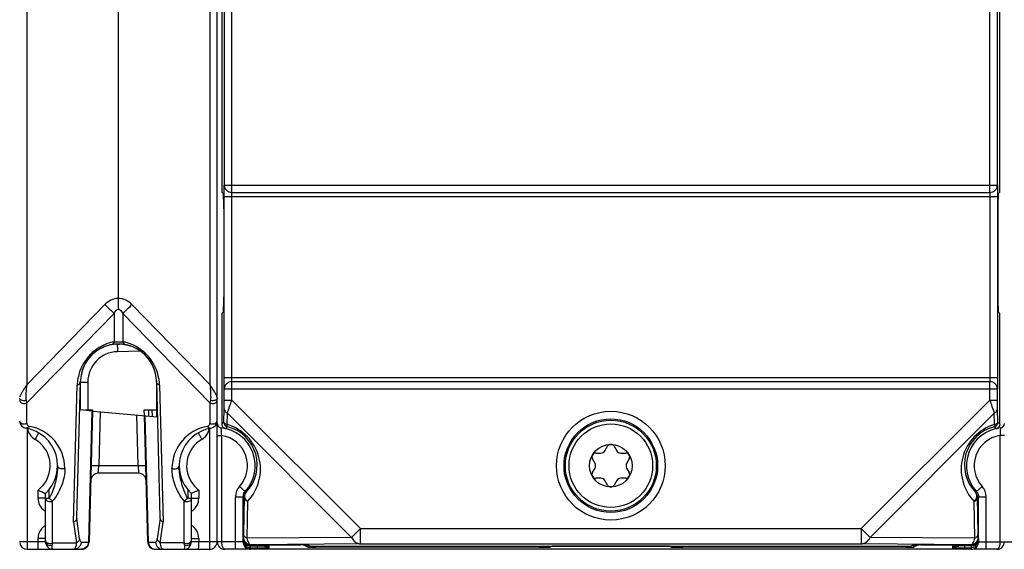
# Model space of a CAD drawing. Units: millimetres. Extents: x 4 to 746, y 4 to 596.
# Drawn here: x 285 to 350, y 240 to 275 of the extents above; entities that cross this region are included whole.
import ezdxf

# ---------------------------------------------------------------- set-up
doc = ezdxf.new("R2010")
doc.units = ezdxf.units.MM
doc.header["$LTSCALE"] = 41.25
doc.layers.get('0').update_dxf_attribs({"linetype": 'CONTINUOUS'})
doc.layers.add('AXIS', color=7, linetype='CONTINUOUS')
doc.layers.add('EDGE_FEAT', color=7, linetype='CONTINUOUS')

msp = doc.modelspace()

# ---------------------------------------------------------------- linework, layer by layer
at = {"color": 7, "linetype": 'Continuous'}
for p, q in [((291.15, 253.947), (291.216, 253.949)), ((291.216, 253.949), (291.281, 253.947)), ((288.716, 249.616), (288.716, 251.448)), ((289.203, 251.448), (289.203, 249.616)), ((293.716, 251.448), (293.716, 249.616)), ((289.514, 249.546), (288.716, 249.616)), ((289.468, 249.55), (289.242, 240.921)), ((289.514, 249.546), (289.288, 240.936)), ((289.552, 249.543), (293.776, 249.173)), ((290.013, 249.503), (289.919, 245.936)), ((293.716, 249.616), (293.727, 249.178)), ((292.512, 245.936), (292.424, 249.292)), ((293.143, 240.936), (292.925, 249.248)), ((293.189, 240.921), (292.971, 249.244)), ((323.228, 246.927), (323.399, 247.224)), ((323.832, 247.224), (324.004, 246.927)), ((322.575, 246.102), (322.403, 246.399)), ((322.62, 246.774), (322.963, 246.774)), ((324.269, 246.774), (324.612, 246.774)), ((324.828, 246.399), (324.657, 246.102)), ((322.403, 245.499), (322.575, 245.796)), ((324.657, 245.796), (324.828, 245.499)), ((322.963, 245.124), (322.62, 245.124)), ((323.399, 244.674), (323.228, 244.971)), ((324.004, 244.971), (323.832, 244.674)), ((324.612, 245.124), (324.269, 245.124))]:
    msp.add_line(p, q, dxfattribs=at)
msp.add_circle((323.616, 245.949), 1.4, dxfattribs=at)
for centre, radius, start, end in [((291.216, 251.448), 2.5, 91.15719, 178.46773), ((291.216, 251.448), 2.5, 1.53415, 88.84281), ((322.963, 247.08), 0.306, 270, 330), ((323.616, 247.099), 0.25, 30, 150), ((324.269, 247.08), 0.306, 210, 270), ((322.62, 246.524), 0.25, 90, 210), ((324.612, 246.524), 0.25, 330, 90), ((322.309, 245.949), 0.306, 330, 30), ((324.922, 245.949), 0.306, 150, 210), ((322.62, 245.374), 0.25, 150, 270), ((322.963, 244.818), 0.306, 30, 90), ((324.269, 244.818), 0.306, 90, 150), ((324.612, 245.374), 0.25, 270, 30), ((323.616, 244.799), 0.25, 210, 330)]:
    msp.add_arc(centre, radius, start, end, dxfattribs=at)
at = {"layer": 'AXIS', "color": 7, "linetype": 'Continuous'}
for p, q in [((298.147, 262.835), (298.147, 257.063)), ((349.085, 262.835), (349.085, 257.063))]:
    msp.add_line(p, q, dxfattribs=at)
msp.add_circle((323.616, 245.949), 2.75, dxfattribs=at)
for centre, start_param, end_param in [((298.129, 262.835), -1.570796, -0.017453), ((349.102, 262.835), 0.017453, 1.570796), ((298.129, 257.063), -3.124139, -1.570796), ((349.102, 257.063), -4.712389, -3.159046)]:
    msp.add_ellipse(centre, major_axis=(0, 1), ratio=0.017455, start_param=start_param, end_param=end_param, dxfattribs=at)
at = {"layer": 'EDGE_FEAT', "color": 7, "linetype": 'Continuous'}
for p, q in [((297.716, 240.949), (297.716, 359.949)), ((285.203, 251.287), (285.203, 349.611)), ((297.229, 349.611), (297.229, 251.287)), ((291.215, 256.954), (291.216, 343.944)), ((298.682, 263.927), (298.682, 336.971)), ((348.55, 263.927), (348.55, 336.971)), ((298.182, 336.507), (298.182, 264.391)), ((349.05, 264.391), (349.05, 336.507)), ((349.216, 264.44), (349.216, 336.458)), ((298.016, 294.718), (298.016, 264.44)), ((298.182, 264.391), (349.05, 264.391)), ((298.129, 263.835), (298.024, 263.941)), ((298.682, 263.927), (348.55, 263.927)), ((349.207, 263.941), (349.102, 263.835)), ((298.173, 251.749), (298.173, 263.649)), ((298.173, 263.649), (349.058, 263.649)), ((298.673, 251.749), (298.673, 263.649)), ((348.558, 263.649), (348.558, 251.749)), ((349.058, 263.649), (349.058, 251.749)), ((285.203, 251.287), (290.323, 256.542)), ((292.108, 256.542), (297.229, 251.287)), ((285.189, 250.076), (290.927, 255.965)), ((290.927, 255.965), (290.927, 254.104)), ((291.504, 255.965), (297.242, 250.076)), ((291.504, 255.965), (291.504, 254.104)), ((298.024, 255.958), (298.129, 256.063)), ((349.207, 255.958), (349.102, 256.063)), ((298.016, 255.458), (298.016, 248.684)), ((349.216, 248.684), (349.216, 255.458)), ((291.281, 253.951), (291.15, 253.947)), ((292.649, 253.487), (291.15, 253.448)), ((288.482, 242.557), (288.716, 251.515)), ((288.716, 251.448), (289.203, 251.448)), ((293.715, 251.515), (293.949, 242.557)), ((298.173, 251.749), (349.058, 251.749)), ((298.682, 250.265), (298.682, 251.471)), ((348.55, 251.471), (298.682, 251.471)), ((348.55, 250.265), (348.55, 251.471)), ((288.269, 242.226), (288.505, 251.239)), ((293.926, 251.239), (294.162, 242.226)), ((298.182, 250.265), (298.182, 251.007)), ((298.182, 251.007), (349.05, 251.007)), ((349.05, 250.265), (349.05, 251.007)), ((285.189, 250.076), (285.159, 250.243)), ((285.189, 248.734), (285.189, 250.076)), ((297.273, 250.243), (297.242, 250.076)), ((297.242, 250.076), (297.242, 248.734)), ((298.182, 250.265), (298.682, 250.265)), ((298.682, 250.265), (307.135, 241.811)), ((340.096, 241.811), (348.55, 250.265)), ((348.55, 250.265), (349.05, 250.265)), ((289.016, 249.616), (289.015, 249.59)), ((289.016, 249.616), (289.516, 249.616)), ((289.216, 249.616), (289.215, 249.572)), ((289.516, 249.616), (289.514, 249.546)), ((292.925, 249.248), (292.916, 249.616)), ((292.916, 249.616), (293.716, 249.616)), ((293.226, 249.221), (293.216, 249.616)), ((293.416, 249.616), (293.427, 249.204)), ((298.162, 248.799), (298.178, 249.692)), ((349.069, 248.799), (349.053, 249.692)), ((298.376, 248.663), (298.389, 249.403)), ((298.389, 249.403), (306.558, 241.234)), ((340.673, 241.234), (348.842, 249.403)), ((348.855, 248.663), (348.842, 249.403)), ((349.069, 248.799), (349.072, 248.797)), ((285.203, 248.395), (285.203, 240.949)), ((297.229, 240.949), (297.229, 248.414)), ((298.251, 248.391), (298.261, 248.399)), ((348.971, 248.399), (348.98, 248.391)), ((297.716, 247.926), (298.016, 247.926)), ((298.016, 240.949), (298.016, 247.926)), ((349.516, 247.926), (349.216, 247.926)), ((349.216, 247.926), (349.216, 240.949)), ((289.894, 245.449), (289.919, 245.936)), ((292.512, 245.936), (289.919, 245.936)), ((292.512, 245.936), (292.538, 245.449)), ((292.538, 245.449), (289.894, 245.449)), ((285.929, 243.803), (285.929, 244.349)), ((286.652, 243.795), (286.652, 244.367)), ((295.78, 244.367), (295.779, 243.795)), ((296.503, 244.349), (296.503, 243.803)), ((299.549, 244.249), (299.182, 244.589)), ((299.549, 244.249), (299.629, 244.213)), ((347.682, 244.249), (347.602, 244.213)), ((348.049, 244.589), (347.682, 244.249)), ((286.416, 243.803), (285.929, 243.803)), ((286.416, 240.949), (286.416, 244.116)), ((286.889, 240.872), (286.889, 243.627)), ((295.542, 240.872), (295.542, 243.627)), ((296.016, 240.949), (296.016, 244.116)), ((296.016, 243.803), (296.503, 243.803)), ((298.916, 240.449), (298.916, 243.909)), ((298.916, 243.909), (299.416, 243.909)), ((299.416, 241.233), (299.416, 243.91)), ((299.416, 243.91), (299.426, 243.906)), ((299.5, 243.877), (299.457, 241.462)), ((299.711, 243.588), (299.668, 241.173)), ((347.563, 241.173), (347.521, 243.588)), ((347.775, 241.462), (347.732, 243.877)), ((347.816, 241.233), (347.816, 243.91)), ((347.816, 243.909), (348.316, 243.909)), ((348.316, 240.449), (348.316, 243.909)), ((288.664, 241.132), (288.475, 242.47)), ((293.957, 242.47), (293.767, 241.132)), ((288.269, 242.226), (288.461, 240.872)), ((293.97, 240.872), (294.162, 242.226)), ((307.135, 241.811), (306.558, 241.234)), ((307.135, 240.811), (307.135, 241.811)), ((307.135, 241.811), (340.096, 241.811)), ((340.673, 241.234), (340.096, 241.811)), ((340.096, 241.811), (340.096, 240.811)), ((285.929, 240.949), (285.929, 241.162)), ((286.416, 241.162), (285.929, 241.162)), ((296.016, 241.162), (296.503, 241.162)), ((296.503, 241.162), (296.503, 240.949)), ((299.446, 241.248), (299.416, 241.233)), ((299.416, 240.949), (299.416, 241.167)), ((299.416, 241.045), (299.44, 241.045)), ((306.558, 241.234), (299.668, 241.173)), ((347.563, 241.173), (340.673, 241.234)), ((347.816, 241.233), (347.785, 241.248)), ((347.792, 241.045), (347.816, 241.045)), ((347.816, 241.167), (347.816, 240.949)), ((286.416, 240.949), (284.716, 240.949)), ((285.216, 240.449), (288.789, 240.449)), ((286.889, 240.872), (288.461, 240.872)), ((288.771, 240.921), (289.242, 240.921)), ((293.189, 240.921), (293.66, 240.921)), ((293.643, 240.449), (297.216, 240.449)), ((295.542, 240.872), (293.97, 240.872)), ((299.416, 240.949), (296.016, 240.949)), ((299.868, 240.449), (298.216, 240.449)), ((299.946, 240.748), (299.916, 240.733)), ((299.916, 240.449), (299.916, 240.733)), ((299.916, 240.733), (303.224, 240.733)), ((299.916, 240.667), (300.575, 240.667)), ((299.916, 240.545), (300.344, 240.545)), ((347.316, 240.449), (299.916, 240.449)), ((307.135, 240.811), (299.946, 240.748)), ((300.433, 240.667), (300.333, 240.667)), ((300.344, 240.667), (300.344, 240.545)), ((300.575, 240.667), (300.827, 240.666)), ((300.725, 240.666), (300.674, 240.667)), ((300.765, 240.666), (300.725, 240.666)), ((300.827, 240.666), (300.993, 240.664)), ((300.993, 240.664), (301.065, 240.663)), ((301.065, 240.663), (301.095, 240.662)), ((301.146, 240.552), (301.137, 240.66)), ((303.433, 240.73), (303.707, 240.593)), ((303.707, 240.593), (303.707, 240.728)), ((303.724, 240.728), (303.85, 240.665)), ((304.15, 240.663), (343.081, 240.663)), ((304.207, 240.589), (304.207, 240.663)), ((318.879, 240.589), (304.207, 240.589)), ((307.135, 240.811), (340.096, 240.811)), ((318.879, 240.663), (318.879, 240.589)), ((319.629, 240.663), (319.629, 240.595)), ((319.751, 240.656), (319.629, 240.595)), ((326.98, 240.661), (320.251, 240.661)), ((327.48, 240.656), (327.603, 240.595)), ((327.603, 240.595), (327.603, 240.663)), ((328.353, 240.589), (328.353, 240.663)), ((343.024, 240.589), (328.353, 240.589)), ((347.285, 240.748), (340.096, 240.811)), ((343.024, 240.663), (343.024, 240.589)), ((343.507, 240.728), (343.381, 240.665)), ((343.799, 240.73), (343.524, 240.593)), ((343.524, 240.728), (343.524, 240.593)), ((344.007, 240.733), (347.316, 240.733)), ((346.095, 240.66), (346.085, 240.552)), ((346.132, 240.662), (346.165, 240.663)), ((346.165, 240.663), (346.177, 240.663)), ((346.177, 240.663), (346.246, 240.664)), ((346.246, 240.664), (346.4, 240.666)), ((346.4, 240.666), (346.506, 240.666)), ((346.793, 240.545), (346.888, 240.545)), ((346.898, 240.667), (346.854, 240.667)), ((346.888, 240.667), (346.888, 240.545)), ((346.888, 240.545), (347.316, 240.545)), ((347.316, 240.667), (346.898, 240.667)), ((347.316, 240.733), (347.285, 240.748)), ((347.316, 240.733), (347.316, 240.449)), ((349.016, 240.449), (347.506, 240.449)), ((347.816, 240.949), (351.216, 240.949))]:
    msp.add_line(p, q, dxfattribs=at)
for radius in [3.579, 3.079, 2.99]:
    msp.add_circle((323.616, 245.949), radius, dxfattribs=at)
for centre, radius, start, end in [((291.504, 251.16), 3, 110.04131, 168.64567), ((291.505, 251.16), 3.001, 101.09669, 110.04077), ((290.926, 251.156), 3.004, 74.43052, 78.90372), ((290.929, 251.166), 2.994, 69.36174, 74.426), ((290.927, 251.16), 3, 10.13028, 69.36847), ((291.216, 251.449), 2.5, 1.5, 178.5), ((291.203, 251.448), 2, 91.50018, 179.99982), ((301.255, 253.808), 10.11, 180.03803, 180.95682), ((308.706, 253.911), 17.562, 180.88892, 181.51279), ((291.505, 251.161), 3.001, 172.92902, 178.50287), ((291.508, 251.16), 3.003, 168.64315, 172.91691), ((290.92, 251.159), 3.007, 7.0774, 10.12856), ((290.932, 251.161), 2.995, 1.49346, 7.07434), ((289.213, 248.233), 5.03, 148.36508, 148.87596), ((289.842, 247.846), 5.768, 148.04864, 148.36933), ((290.837, 247.224), 6.942, 147.3859, 148.03661), ((292.276, 246.305), 8.649, 147.08763, 147.3966), ((293.512, 245.505), 10.121, 146.85879, 147.08883), ((294.665, 244.753), 11.499, 146.73942, 146.86072), ((285.338, 250.295), 0.634, 160.37602, 162.96851), ((285.461, 250.252), 0.764, 159.33812, 160.41877), ((236.918, 270.723), 65.063, 340.87164, 341.67352), ((409.683, 270.51), 64.398, 198.32233, 199.13249), ((285.216, 248.907), 0.5, 191.91469, 260.40593), ((297.216, 248.907), 0.5, 279.59407, 360), ((303.833, 241.45), 9.283, 127.65556, 128.8062), ((298.462, 248.799), 0.3, 180.00303, 255.32268), ((348.769, 248.799), 0.3, 284.67731, 359.99587), ((343.402, 241.456), 9.276, 51.19352, 52.32359), ((284.716, 245.949), 2.5, 312.84364, 80.40593), ((285.389, 248.734), 0.2, 180.00021, 233.35232), ((286.235, 248.548), 1.007, 189.82103, 199.8527), ((285.389, 248.735), 0.201, 233.38351, 260.3756), ((286.229, 248.547), 1, 199.91949, 240.00052), ((284.889, 245.776), 2.8, 359.98876, 80.40581), ((297.542, 245.776), 2.8, 99.59425, 180.00679), ((297.716, 245.949), 2.5, 99.59407, 227.15636), ((296.202, 248.547), 1, 300.00297, 338.83556), ((297.042, 248.734), 0.2, 279.59418, 359.9946), ((296.211, 248.543), 0.991, 338.86777, 340.11836), ((296.195, 248.548), 1.007, 340.1488, 350.642), ((298.016, 248.733), 0.3, 180, 263.84936), ((297.716, 245.949), 2.5, 317.16657, 83.84936), ((298.318, 248.684), 0.302, 180.07647, 199.18249), ((298.317, 248.685), 0.302, 199.3195, 218.66045), ((303.361, 242.701), 7.648, 130.58393, 131.83342), ((297.481, 245.715), 3.081, 316.35103, 73.1149), ((297.77, 246.003), 2.581, 316.07766, 76.11414), ((349.75, 245.715), 3.081, 106.88238, 223.64909), ((349.461, 246.003), 2.581, 103.88603, 223.92261), ((349.516, 245.949), 2.5, 96.15064, 222.83343), ((343.873, 242.705), 7.643, 48.16157, 49.41178), ((348.915, 248.686), 0.302, 282.44962, 301.61615), ((349.216, 248.733), 0.3, 276.15064, 360), ((284.729, 245.949), 2, 321.00601, 59.99692), ((297.703, 245.949), 2, 120.00367, 218.95225), ((297.716, 245.949), 2, 317.16656, 81.37308), ((349.516, 245.949), 2, 98.62693, 222.83344), ((289.894, 244.949), 0.5, 90, 178.5), ((292.538, 244.949), 0.5, 1.5, 90), ((284.723, 245.955), 2.008, 306.89913, 320.97736), ((297.709, 245.956), 2.01, 218.9882, 233.09562), ((299.916, 243.909), 1, 137.1666, 180), ((299.916, 243.909), 0.5, 137.16657, 180), ((347.316, 243.909), 0.5, 0, 42.83343), ((347.316, 243.909), 1, 0, 42.8334), ((286.929, 243.803), 1, 179.99947, 233.0834), ((295.503, 243.803), 1, 306.9166, 0.00053), ((299.92, 243.909), 0.504, 161.21561, 179.92248), ((305.556, 259.565), 16.817, 248.62156, 248.89117), ((299.91, 243.912), 0.494, 156.37252, 161.16549), ((300, 243.877), 0.5, 137.78501, 179.9957), ((347.232, 243.877), 0.5, 0.00429, 42.215), ((341.691, 259.526), 16.775, 291.10859, 291.41594), ((347.321, 243.912), 0.494, 18.99674, 23.79341), ((286.928, 243.801), 0.998, 233.07564, 238.77246), ((295.504, 243.801), 0.998, 301.22755, 306.92436), ((286.928, 241.162), 1, 139.55802, 180.00522), ((286.933, 241.158), 1.006, 126.96011, 139.54118), ((286.928, 241.164), 0.998, 121.22755, 126.92436), ((295.504, 241.164), 0.998, 53.07564, 58.77246), ((295.499, 241.158), 1.006, 40.45877, 53.03989), ((295.503, 241.162), 1, 359.99477, 40.44194), ((299.946, 241.248), 0.5, 180.00726, 269.98619), ((347.285, 241.248), 0.5, 270.01381, 359.99274), ((285.216, 240.949), 0.5, 189.3908, 270), ((286.916, 240.949), 0.5, 180, 270), ((288.789, 240.949), 0.5, 270, 358.5), ((293.643, 240.949), 0.5, 181.5, 270), ((295.516, 240.949), 0.5, 270, 360), ((297.216, 240.949), 0.5, 270, 360), ((298.216, 240.949), 0.5, 180, 270), ((299.916, 241.167), 0.5, 202.15125, 247.40188), ((299.916, 241.045), 0.5, 202.15069, 247.39896), ((299.916, 240.949), 0.5, 224.99955, 270), ((299.916, 241.037), 0.491, 267.23485, 269.99628), ((300.345, 328.223), 87.678, 269.99899, 270.20771), ((300.354, 161.272), 79.395, 89.76881, 89.94258), ((300.436, 301.722), 61.177, 270.21227, 270.32716), ((301.146, 241.046), 0.494, 261.1429, 269.95474), ((346.586, 269.649), 29.103, 269.2735, 269.74345), ((346.088, 241.048), 0.495, 298.25181, 307.43282), ((346.813, 305.388), 64.843, 269.68433, 269.82988), ((346.89, 157.585), 83.083, 90.02492, 90.26683), ((346.878, 325.257), 84.712, 269.82572, 269.94264), ((347.316, 240.949), 0.5, 270, 315.00045), ((347.316, 241.037), 0.491, 270.00372, 272.76456), ((347.316, 241.167), 0.5, 292.60324, 337.85826), ((347.316, 241.045), 0.5, 292.59616, 337.84032), ((349.016, 240.949), 0.5, 270, 360)]:
    msp.add_arc(centre, radius, start, end, dxfattribs=at)
for centre, major_axis, ratio, start_param, end_param in [((298.024, 264.44), (0, 0.5), 0.017455, -4.712389, -3.159046), ((349.207, 264.44), (0, 0.5), 0.017455, -3.124139, -1.570796), ((298.024, 255.458), (0, 0.5), 0.017455, 0.017453, 1.570796), ((349.207, 255.458), (0, 0.5), 0.017455, -1.570796, -0.017453), ((288.077, 246.18), (-0.389, 3.728), 0.031155, -3.047962, -2.907911), ((294.355, 246.18), (0.389, 3.728), 0.031155, -3.375275, -3.235224), ((299.916, 241.233), (0.447, 0.224), 0.99981, 2.678052, 4.248696), ((299.916, 241.233), (0, 0.5), 0.999962, 7.853982, 9.424778), ((347.316, 241.233), (0.447, -0.224), 0.99981, -1.107103, 0.463541), ((347.316, 241.233), (0, -0.5), 0.999962, 6.283185, 7.853982), ((299.916, 240.949), (0, 0.5), 0.999962, 1.570796, 3.141593), ((303.133, 240.73), (0.3, 0), 0.008727, 6.300639, 7.853982), ((303.224, 240.728), (0.5, 0), 0.008727, 0.017453, 1.570796), ((304.207, 240.593), (0.5, 0), 0.008727, -3.124139, -1.570796), ((304.15, 240.666), (0.3, 0), 0.008727, -3.124139, -1.570796), ((318.879, 240.595), (0.75, 0), 0.008727, -1.570796, -0.017453), ((320.251, 240.656), (0.5, 0), 0.008727, 1.570796, 3.124139), ((326.98, 240.656), (0.5, 0), 0.008727, 0.017453, 1.570796), ((328.353, 240.595), (0.75, 0), 0.008727, -3.124139, -1.570796), ((343.024, 240.593), (0.5, 0), 0.008727, -1.570796, -0.017453), ((343.081, 240.666), (0.3, 0), 0.008727, -1.570796, -0.017453), ((344.007, 240.728), (0.5, 0), 0.008727, 1.570796, 3.124139), ((344.098, 240.73), (0.3, 0), 0.008727, 7.853982, 9.407325), ((347.316, 240.949), (0, 0.5), 0.999962, -3.141593, -1.570796)]:
    msp.add_ellipse(centre, major_axis=major_axis, ratio=ratio, start_param=start_param, end_param=end_param, dxfattribs=at)
for points, knots in [([(298.173, 263.649), (298.173, 263.798), (298.174, 264.045), (298.177, 264.293), (298.182, 264.391)], [0, 0, 0, 0, 0.603188, 1, 1, 1, 1]), ([(298.182, 264.391), (298.182, 264.33), (298.21, 264.207), (298.322, 264.054), (298.488, 263.952), (298.617, 263.928), (298.682, 263.927)], [0, 0, 0, 0, 0.241043, 0.487746, 0.741605, 1, 1, 1, 1]), ([(348.55, 263.927), (348.614, 263.928), (348.744, 263.952), (348.909, 264.054), (349.022, 264.207), (349.049, 264.33), (349.05, 264.391)], [0, 0, 0, 0, 0.258394, 0.512254, 0.758956, 1, 1, 1, 1]), ([(349.05, 264.391), (349.054, 264.293), (349.057, 264.045), (349.058, 263.798), (349.058, 263.649)], [0, 0, 0, 0, 0.397114, 1, 1, 1, 1]), ([(298.673, 263.649), (298.673, 263.705), (298.674, 263.798), (298.677, 263.891), (298.682, 263.927)], [0, 0, 0, 0, 0.602993, 1, 1, 1, 1]), ([(348.55, 263.927), (348.554, 263.891), (348.557, 263.798), (348.558, 263.705), (348.558, 263.649)], [0, 0, 0, 0, 0.397311, 1, 1, 1, 1]), ([(291.215, 256.954), (291.049, 256.954), (290.711, 256.87), (290.44, 256.662), (290.323, 256.542)], [0, 0, 0, 0, 0.49923, 1, 1, 1, 1]), ([(290.323, 256.542), (290.381, 256.486), (290.581, 256.292), (290.782, 256.099), (290.927, 255.965)], [0, 0, 0, 0, 0.28913, 1, 1, 1, 1]), ([(292.108, 256.542), (291.991, 256.662), (291.72, 256.87), (291.382, 256.954), (291.215, 256.954)], [0, 0, 0, 0, 0.500785, 1, 1, 1, 1]), ([(291.216, 256.247), (291.216, 256.297), (291.216, 256.533), (291.216, 256.769), (291.216, 256.954)], [0, 0, 0, 0, 0.214242, 1, 1, 1, 1]), ([(291.504, 255.965), (291.544, 256.002), (291.747, 256.192), (291.947, 256.386), (292.108, 256.542)], [0, 0, 0, 0, 0.195503, 1, 1, 1, 1]), ([(290.927, 255.965), (290.942, 255.995), (291.004, 256.113), (291.113, 256.239), (291.216, 256.247)], [0, 0, 0, 0, 0.248774, 1, 1, 1, 1]), ([(291.216, 256.247), (291.252, 256.244), (291.338, 256.208), (291.431, 256.101), (291.482, 256.011), (291.504, 255.965)], [0, 0, 0, 0, 0.26053, 0.634217, 1, 1, 1, 1]), ([(290.927, 254.104), (290.91, 254.055), (290.865, 253.965), (290.777, 253.911), (290.735, 253.902)], [0, 0, 0, 0, 0.545835, 1, 1, 1, 1]), ([(290.927, 254.104), (291.023, 254.094), (291.216, 254.097), (291.409, 254.094), (291.504, 254.104)], [0, 0, 0, 0, 0.500025, 1, 1, 1, 1]), ([(291.504, 254.104), (291.521, 254.055), (291.566, 253.965), (291.654, 253.911), (291.697, 253.902)], [0, 0, 0, 0, 0.545836, 1, 1, 1, 1]), ([(291.15, 253.947), (291.147, 253.947), (291.15, 253.927), (291.144, 253.906), (291.146, 253.857), (291.145, 253.822), (291.145, 253.801)], [0, 0, 0, 0, 0.067816, 0.261933, 0.576964, 1, 1, 1, 1]), ([(288.505, 251.239), (288.564, 251.267), (288.666, 251.339), (288.715, 251.459), (288.716, 251.515)], [0, 0, 0, 0, 0.538663, 1, 1, 1, 1]), ([(293.926, 251.239), (293.868, 251.267), (293.765, 251.339), (293.716, 251.459), (293.715, 251.515)], [0, 0, 0, 0, 0.538663, 1, 1, 1, 1]), ([(298.182, 251.007), (298.177, 251.106), (298.174, 251.353), (298.173, 251.6), (298.173, 251.749)], [0, 0, 0, 0, 0.397114, 1, 1, 1, 1]), ([(298.682, 251.471), (298.617, 251.471), (298.488, 251.446), (298.322, 251.344), (298.21, 251.191), (298.182, 251.068), (298.182, 251.007)], [0, 0, 0, 0, 0.258394, 0.512254, 0.758956, 1, 1, 1, 1]), ([(298.682, 251.471), (298.677, 251.508), (298.674, 251.6), (298.673, 251.693), (298.673, 251.749)], [0, 0, 0, 0, 0.397311, 1, 1, 1, 1]), ([(348.558, 251.749), (348.558, 251.693), (348.557, 251.6), (348.554, 251.508), (348.55, 251.471)], [0, 0, 0, 0, 0.602993, 1, 1, 1, 1]), ([(349.05, 251.007), (349.049, 251.068), (349.022, 251.191), (348.909, 251.344), (348.744, 251.447), (348.614, 251.47), (348.55, 251.471)], [0, 0, 0, 0, 0.241043, 0.487746, 0.741605, 1, 1, 1, 1]), ([(349.058, 251.749), (349.058, 251.6), (349.057, 251.353), (349.054, 251.105), (349.05, 251.007)], [0, 0, 0, 0, 0.603188, 1, 1, 1, 1]), ([(284.907, 250.833), (284.895, 250.812), (284.847, 250.732), (284.803, 250.651), (284.774, 250.589)], [0, 0, 0, 0, 0.264068, 1, 1, 1, 1]), ([(285.159, 250.243), (285.144, 250.322), (285.141, 250.49), (285.158, 250.838), (285.184, 251.106), (285.203, 251.287)], [0, 0, 0, 0, 0.228658, 0.478818, 1, 1, 1, 1]), ([(297.229, 251.287), (297.247, 251.106), (297.274, 250.838), (297.29, 250.49), (297.287, 250.321), (297.273, 250.243)], [0, 0, 0, 0, 0.521186, 0.771347, 1, 1, 1, 1]), ([(297.684, 250.525), (297.661, 250.585), (297.599, 250.709), (297.447, 250.963), (297.317, 251.156), (297.229, 251.287)], [0, 0, 0, 0, 0.218061, 0.465652, 1, 1, 1, 1]), ([(284.755, 250.307), (284.749, 250.313), (284.728, 250.335), (284.716, 250.366), (284.716, 250.388)], [0, 0, 0, 0, 0.279118, 1, 1, 1, 1]), ([(284.743, 250.161), (284.75, 250.15), (284.787, 250.105), (284.84, 250.075), (284.882, 250.06)], [0, 0, 0, 0, 0.230692, 1, 1, 1, 1]), ([(285.159, 250.243), (285.098, 250.225), (284.973, 250.215), (284.85, 250.245), (284.798, 250.274)], [0, 0, 0, 0, 0.518138, 1, 1, 1, 1]), ([(297.242, 250.076), (297.325, 250.035), (297.461, 250.024), (297.576, 250.069), (297.602, 250.083)], [0, 0, 0, 0, 0.754432, 1, 1, 1, 1]), ([(297.569, 250.246), (297.546, 250.239), (297.449, 250.216), (297.345, 250.222), (297.273, 250.243)], [0, 0, 0, 0, 0.243957, 1, 1, 1, 1]), ([(297.602, 250.083), (297.615, 250.091), (297.662, 250.121), (297.699, 250.169), (297.71, 250.208)], [0, 0, 0, 0, 0.275207, 1, 1, 1, 1]), ([(297.716, 250.388), (297.716, 250.377), (297.705, 250.324), (297.658, 250.287), (297.622, 250.268)], [0, 0, 0, 0, 0.214801, 1, 1, 1, 1]), ([(297.716, 250.388), (297.716, 250.398), (297.712, 250.445), (297.697, 250.49), (297.684, 250.525)], [0, 0, 0, 0, 0.219028, 1, 1, 1, 1]), ([(298.178, 249.692), (298.179, 249.733), (298.181, 249.924), (298.182, 250.115), (298.182, 250.265)], [0, 0, 0, 0, 0.215593, 1, 1, 1, 1]), ([(349.053, 249.692), (349.053, 249.733), (349.05, 249.924), (349.05, 250.115), (349.05, 250.265)], [0, 0, 0, 0, 0.215547, 1, 1, 1, 1]), ([(298.178, 249.692), (298.179, 249.634), (298.227, 249.51), (298.33, 249.433), (298.389, 249.403)], [0, 0, 0, 0, 0.462984, 1, 1, 1, 1]), ([(348.842, 249.403), (348.901, 249.433), (349.004, 249.51), (349.052, 249.634), (349.053, 249.692)], [0, 0, 0, 0, 0.536982, 1, 1, 1, 1]), ([(284.716, 248.907), (284.716, 248.864), (284.762, 248.769), (284.853, 248.725), (284.903, 248.711)], [0, 0, 0, 0, 0.451883, 1, 1, 1, 1]), ([(297.58, 248.728), (297.6, 248.737), (297.666, 248.777), (297.716, 248.852), (297.716, 248.907)], [0, 0, 0, 0, 0.288474, 1, 1, 1, 1]), ([(284.903, 248.711), (284.926, 248.704), (285.022, 248.686), (285.123, 248.703), (285.189, 248.734)], [0, 0, 0, 0, 0.253451, 1, 1, 1, 1]), ([(285.356, 248.537), (285.331, 248.496), (285.267, 248.428), (285.173, 248.407), (285.132, 248.414)], [0, 0, 0, 0, 0.534949, 1, 1, 1, 1]), ([(297.076, 248.537), (297.101, 248.496), (297.164, 248.428), (297.258, 248.407), (297.299, 248.414)], [0, 0, 0, 0, 0.53495, 1, 1, 1, 1]), ([(297.242, 248.734), (297.268, 248.722), (297.377, 248.686), (297.502, 248.691), (297.58, 248.728)], [0, 0, 0, 0, 0.245745, 1, 1, 1, 1]), ([(298.016, 247.926), (298.01, 247.991), (298.001, 248.11), (297.993, 248.251), (297.988, 248.343), (297.986, 248.39), (297.983, 248.418), (297.984, 248.432), (297.984, 248.435)], [0, 0, 0, 0, 0.380329, 0.704858, 0.829973, 0.923133, 0.980589, 1, 1, 1, 1]), ([(298.389, 248.509), (298.333, 248.524), (298.227, 248.59), (298.178, 248.705), (298.171, 248.763)], [0, 0, 0, 0, 0.498627, 1, 1, 1, 1]), ([(298.376, 248.663), (298.352, 248.665), (298.277, 248.674), (298.192, 248.714), (298.171, 248.763)], [0, 0, 0, 0, 0.315222, 1, 1, 1, 1]), ([(298.389, 248.509), (298.38, 248.512), (298.357, 248.532), (298.355, 248.593), (298.367, 248.637), (298.376, 248.663)], [0, 0, 0, 0, 0.168715, 0.49859, 1, 1, 1, 1]), ([(298.389, 248.509), (298.389, 248.509), (298.388, 248.509), (298.386, 248.509), (298.386, 248.509)], [0, 0, 0, 0, 0.694089, 1, 1, 1, 1]), ([(348.842, 248.509), (348.898, 248.524), (349.004, 248.59), (349.054, 248.705), (349.061, 248.763)], [0, 0, 0, 0, 0.498625, 1, 1, 1, 1]), ([(348.855, 248.663), (348.862, 248.644), (348.872, 248.605), (348.88, 248.548), (348.856, 248.514), (348.842, 248.509)], [0, 0, 0, 0, 0.356131, 0.741922, 1, 1, 1, 1]), ([(348.845, 248.509), (348.845, 248.509), (348.844, 248.509), (348.843, 248.509), (348.842, 248.509)], [0, 0, 0, 0, 0.308909, 1, 1, 1, 1]), ([(349.061, 248.763), (349.054, 248.749), (349.005, 248.684), (348.918, 248.668), (348.855, 248.663)], [0, 0, 0, 0, 0.202723, 1, 1, 1, 1]), ([(349.248, 248.435), (349.247, 248.431), (349.248, 248.418), (349.245, 248.389), (349.244, 248.343), (349.238, 248.251), (349.23, 248.11), (349.221, 247.991), (349.216, 247.926)], [0, 0, 0, 0, 0.019522, 0.07711, 0.170436, 0.295596, 0.619832, 1, 1, 1, 1]), ([(285.9, 247.985), (285.889, 247.964), (285.832, 247.862), (285.774, 247.76), (285.729, 247.681)], [0, 0, 0, 0, 0.213728, 1, 1, 1, 1]), ([(285.966, 248.112), (285.962, 248.098), (285.937, 248.056), (285.916, 248.014), (285.9, 247.985)], [0, 0, 0, 0, 0.311286, 1, 1, 1, 1]), ([(285.966, 248.114), (285.966, 248.114), (285.966, 248.113), (285.966, 248.113), (285.966, 248.112)], [0, 0, 0, 0, 0.312817, 1, 1, 1, 1]), ([(296.466, 248.114), (296.465, 248.114), (296.467, 248.109), (296.469, 248.104), (296.474, 248.093), (296.485, 248.071), (296.504, 248.034), (296.533, 247.981), (296.569, 247.917), (296.626, 247.815), (296.671, 247.736), (296.703, 247.681)], [0, 0, 0, 0, 0.005313, 0.019841, 0.043654, 0.076613, 0.168831, 0.292767, 0.443922, 0.616712, 1, 1, 1, 1]), ([(287.216, 245.954), (287.221, 245.665), (287.165, 245.213), (287.005, 244.613), (286.892, 244.3), (286.825, 244.143)], [0, 0, 0, 0, 0.464676, 0.725815, 1, 1, 1, 1]), ([(287.689, 245.775), (287.695, 245.423), (287.552, 244.643), (287.155, 243.957), (286.889, 243.627)], [0, 0, 0, 0, 0.453929, 1, 1, 1, 1]), ([(287.689, 245.776), (287.642, 245.752), (287.537, 245.726), (287.383, 245.746), (287.255, 245.818), (287.216, 245.906), (287.216, 245.946)], [0, 0, 0, 0, 0.271134, 0.546616, 0.790827, 1, 1, 1, 1]), ([(289.919, 245.936), (289.855, 245.938), (289.763, 245.94), (289.645, 245.941), (289.57, 245.942), (289.51, 245.941), (289.461, 245.942), (289.439, 245.937), (289.419, 245.939), (289.419, 245.936)], [0, 0, 0, 0, 0.382317, 0.555099, 0.706424, 0.830617, 0.923103, 0.980091, 1, 1, 1, 1]), ([(293.012, 245.936), (293.012, 245.939), (292.992, 245.937), (292.97, 245.942), (292.921, 245.941), (292.861, 245.942), (292.786, 245.941), (292.669, 245.94), (292.576, 245.938), (292.512, 245.936)], [0, 0, 0, 0, 0.019909, 0.076897, 0.169383, 0.293576, 0.444901, 0.617683, 1, 1, 1, 1]), ([(295.542, 243.627), (295.276, 243.957), (294.88, 244.643), (294.736, 245.424), (294.742, 245.776)], [0, 0, 0, 0, 0.546099, 1, 1, 1, 1]), ([(294.742, 245.776), (294.789, 245.752), (294.896, 245.727), (295.051, 245.749), (295.177, 245.822), (295.216, 245.91), (295.216, 245.949)], [0, 0, 0, 0, 0.272158, 0.549416, 0.794809, 1, 1, 1, 1]), ([(295.586, 244.191), (295.523, 244.343), (295.416, 244.647), (295.264, 245.228), (295.211, 245.667), (295.216, 245.946)], [0, 0, 0, 0, 0.273689, 0.53428, 1, 1, 1, 1]), ([(285.929, 244.349), (285.988, 244.319), (286.075, 244.277), (286.187, 244.224), (286.261, 244.189), (286.322, 244.161), (286.365, 244.141), (286.391, 244.129), (286.404, 244.121), (286.41, 244.12), (286.416, 244.115), (286.416, 244.116)], [0, 0, 0, 0, 0.368316, 0.538246, 0.690336, 0.818402, 0.916362, 0.952186, 0.978407, 0.994516, 1, 1, 1, 1]), ([(296.503, 244.349), (296.443, 244.319), (296.356, 244.277), (296.244, 244.224), (296.171, 244.189), (296.109, 244.161), (296.066, 244.141), (296.041, 244.129), (296.027, 244.121), (296.021, 244.12), (296.016, 244.115), (296.016, 244.116)], [0, 0, 0, 0, 0.368313, 0.538241, 0.690329, 0.818391, 0.916351, 0.952178, 0.978402, 0.994514, 1, 1, 1, 1]), ([(286.416, 243.801), (286.416, 243.761), (286.455, 243.674), (286.581, 243.6), (286.735, 243.579), (286.842, 243.604), (286.889, 243.627)], [0, 0, 0, 0, 0.205242, 0.45066, 0.7279, 1, 1, 1, 1]), ([(286.652, 243.795), (286.621, 243.795), (286.576, 243.796), (286.519, 243.797), (286.484, 243.797), (286.457, 243.798), (286.434, 243.798), (286.425, 243.801), (286.416, 243.799), (286.416, 243.801)], [0, 0, 0, 0, 0.396732, 0.569908, 0.718496, 0.83872, 0.927067, 0.981265, 1, 1, 1, 1]), ([(286.889, 243.627), (286.871, 243.634), (286.835, 243.658), (286.777, 243.697), (286.715, 243.744), (286.675, 243.78), (286.652, 243.795)], [0, 0, 0, 0, 0.197936, 0.442633, 0.717045, 1, 1, 1, 1]), ([(295.542, 243.627), (295.589, 243.604), (295.696, 243.579), (295.851, 243.6), (295.977, 243.674), (296.016, 243.761), (296.016, 243.801)], [0, 0, 0, 0, 0.272248, 0.549464, 0.794843, 1, 1, 1, 1]), ([(295.779, 243.795), (295.738, 243.76), (295.661, 243.701), (295.581, 243.647), (295.542, 243.627)], [0, 0, 0, 0, 0.55751, 1, 1, 1, 1]), ([(296.016, 243.801), (296.016, 243.799), (296.007, 243.798), (295.997, 243.799), (295.975, 243.798), (295.934, 243.796), (295.867, 243.797), (295.81, 243.8), (295.779, 243.795)], [0, 0, 0, 0, 0.020524, 0.074524, 0.162571, 0.282506, 0.604241, 1, 1, 1, 1]), ([(299.711, 243.588), (299.652, 243.619), (299.549, 243.696), (299.5, 243.82), (299.5, 243.877)], [0, 0, 0, 0, 0.536992, 1, 1, 1, 1]), ([(299.711, 243.588), (299.625, 243.673), (299.531, 243.842), (299.543, 244.075), (299.595, 244.174), (299.629, 244.213)], [0, 0, 0, 0, 0.528773, 0.771733, 1, 1, 1, 1]), ([(347.521, 243.588), (347.606, 243.673), (347.7, 243.842), (347.689, 244.075), (347.637, 244.174), (347.602, 244.213)], [0, 0, 0, 0, 0.528768, 0.771722, 1, 1, 1, 1]), ([(347.521, 243.588), (347.58, 243.619), (347.683, 243.696), (347.731, 243.82), (347.732, 243.877)], [0, 0, 0, 0, 0.536991, 1, 1, 1, 1]), ([(288.475, 242.47), (288.464, 242.42), (288.41, 242.32), (288.32, 242.253), (288.269, 242.226)], [0, 0, 0, 0, 0.468577, 1, 1, 1, 1]), ([(293.957, 242.47), (293.967, 242.42), (294.022, 242.32), (294.111, 242.253), (294.162, 242.226)], [0, 0, 0, 0, 0.468577, 1, 1, 1, 1]), ([(286.416, 241.045), (286.416, 241.016), (286.436, 240.952), (286.512, 240.882), (286.617, 240.839), (286.696, 240.831), (286.736, 240.833)], [0, 0, 0, 0, 0.208136, 0.444133, 0.712475, 1, 1, 1, 1]), ([(288.664, 241.132), (288.659, 241.107), (288.622, 241), (288.535, 240.916), (288.461, 240.872)], [0, 0, 0, 0, 0.232055, 1, 1, 1, 1]), ([(288.664, 241.132), (288.669, 241.099), (288.681, 241.042), (288.707, 240.967), (288.746, 240.921), (288.771, 240.921)], [0, 0, 0, 0, 0.412483, 0.691908, 1, 1, 1, 1]), ([(293.66, 240.921), (293.686, 240.921), (293.725, 240.967), (293.75, 241.042), (293.762, 241.099), (293.767, 241.132)], [0, 0, 0, 0, 0.308044, 0.587471, 1, 1, 1, 1]), ([(293.767, 241.132), (293.772, 241.107), (293.809, 241), (293.896, 240.916), (293.97, 240.872)], [0, 0, 0, 0, 0.232036, 1, 1, 1, 1]), ([(295.695, 240.833), (295.735, 240.831), (295.815, 240.839), (295.92, 240.882), (295.995, 240.952), (296.016, 241.016), (296.016, 241.045)], [0, 0, 0, 0, 0.287525, 0.555867, 0.791864, 1, 1, 1, 1]), ([(299.457, 241.462), (299.456, 241.43), (299.455, 241.376), (299.453, 241.315), (299.451, 241.28), (299.45, 241.263), (299.448, 241.254), (299.448, 241.249), (299.446, 241.248)], [0, 0, 0, 0, 0.447408, 0.754096, 0.859517, 0.93494, 0.981395, 1, 1, 1, 1]), ([(299.668, 241.173), (299.609, 241.204), (299.506, 241.281), (299.458, 241.405), (299.457, 241.462)], [0, 0, 0, 0, 0.537044, 1, 1, 1, 1]), ([(299.668, 241.173), (299.683, 241.112), (299.717, 241.002), (299.789, 240.846), (299.883, 240.75), (299.946, 240.748)], [0, 0, 0, 0, 0.360035, 0.642828, 1, 1, 1, 1]), ([(306.558, 241.234), (306.618, 241.115), (306.772, 240.908), (307.021, 240.812), (307.135, 240.811)], [0, 0, 0, 0, 0.537489, 1, 1, 1, 1]), ([(340.096, 240.811), (340.21, 240.812), (340.459, 240.908), (340.613, 241.115), (340.673, 241.234)], [0, 0, 0, 0, 0.462514, 1, 1, 1, 1]), ([(347.285, 240.748), (347.348, 240.75), (347.443, 240.846), (347.514, 241.002), (347.548, 241.112), (347.563, 241.173)], [0, 0, 0, 0, 0.357249, 0.640109, 1, 1, 1, 1]), ([(347.563, 241.173), (347.623, 241.204), (347.726, 241.281), (347.774, 241.405), (347.775, 241.462)], [0, 0, 0, 0, 0.537012, 1, 1, 1, 1]), ([(347.785, 241.248), (347.784, 241.249), (347.783, 241.254), (347.782, 241.263), (347.781, 241.28), (347.778, 241.315), (347.777, 241.376), (347.775, 241.43), (347.775, 241.462)], [0, 0, 0, 0, 0.018598, 0.065086, 0.14052, 0.245947, 0.552692, 1, 1, 1, 1]), ([(285.203, 240.949), (285.203, 240.885), (285.203, 240.793), (285.205, 240.675), (285.206, 240.6), (285.209, 240.54), (285.209, 240.49), (285.214, 240.469), (285.212, 240.449), (285.216, 240.449)], [0, 0, 0, 0, 0.382266, 0.555047, 0.706383, 0.83059, 0.92309, 0.980087, 1, 1, 1, 1]), ([(285.942, 240.449), (285.938, 240.449), (285.941, 240.469), (285.935, 240.49), (285.935, 240.54), (285.932, 240.6), (285.931, 240.675), (285.929, 240.793), (285.929, 240.885), (285.929, 240.949)], [0, 0, 0, 0, 0.019913, 0.07691, 0.16941, 0.293617, 0.444953, 0.617734, 1, 1, 1, 1]), ([(286.416, 240.949), (286.416, 240.906), (286.447, 240.814), (286.564, 240.724), (286.714, 240.692), (286.818, 240.713), (286.864, 240.735)], [0, 0, 0, 0, 0.223976, 0.469384, 0.734595, 1, 1, 1, 1]), ([(286.736, 240.833), (286.75, 240.834), (286.802, 240.839), (286.854, 240.854), (286.889, 240.872)], [0, 0, 0, 0, 0.25895, 1, 1, 1, 1]), ([(286.916, 240.449), (286.889, 240.449), (286.857, 240.518), (286.848, 240.611), (286.854, 240.69), (286.864, 240.735)], [0, 0, 0, 0, 0.264316, 0.547145, 1, 1, 1, 1]), ([(286.864, 240.735), (286.866, 240.745), (286.876, 240.791), (286.884, 240.837), (286.889, 240.872)], [0, 0, 0, 0, 0.233252, 1, 1, 1, 1]), ([(288.771, 240.921), (288.764, 240.798), (288.655, 240.55), (288.401, 240.449), (288.279, 240.449)], [0, 0, 0, 0, 0.502555, 1, 1, 1, 1]), ([(288.461, 240.872), (288.442, 240.763), (288.41, 240.623), (288.341, 240.482), (288.297, 240.449), (288.279, 240.449)], [0, 0, 0, 0, 0.695017, 0.887248, 1, 1, 1, 1]), ([(289.242, 240.921), (289.236, 240.798), (289.126, 240.55), (288.872, 240.449), (288.751, 240.449)], [0, 0, 0, 0, 0.502555, 1, 1, 1, 1]), ([(289.242, 240.921), (289.254, 240.923), (289.267, 240.926), (289.288, 240.931), (289.288, 240.936)], [0, 0, 0, 0, 0.717654, 1, 1, 1, 1]), ([(293.143, 240.936), (293.143, 240.931), (293.165, 240.926), (293.177, 240.923), (293.189, 240.921)], [0, 0, 0, 0, 0.282355, 1, 1, 1, 1]), ([(293.189, 240.921), (293.196, 240.798), (293.305, 240.55), (293.559, 240.449), (293.681, 240.449)], [0, 0, 0, 0, 0.502555, 1, 1, 1, 1]), ([(293.66, 240.921), (293.667, 240.798), (293.776, 240.55), (294.03, 240.449), (294.152, 240.449)], [0, 0, 0, 0, 0.502556, 1, 1, 1, 1]), ([(294.152, 240.449), (294.134, 240.449), (294.09, 240.482), (294.021, 240.623), (293.989, 240.763), (293.97, 240.872)], [0, 0, 0, 0, 0.112769, 0.304915, 1, 1, 1, 1]), ([(295.516, 240.449), (295.543, 240.449), (295.574, 240.518), (295.583, 240.611), (295.577, 240.69), (295.567, 240.735)], [0, 0, 0, 0, 0.264316, 0.547144, 1, 1, 1, 1]), ([(295.567, 240.735), (295.565, 240.745), (295.556, 240.791), (295.548, 240.837), (295.542, 240.872)], [0, 0, 0, 0, 0.233252, 1, 1, 1, 1]), ([(295.542, 240.872), (295.554, 240.866), (295.602, 240.845), (295.655, 240.835), (295.695, 240.833)], [0, 0, 0, 0, 0.239413, 1, 1, 1, 1]), ([(295.567, 240.735), (295.613, 240.713), (295.717, 240.692), (295.867, 240.724), (295.984, 240.814), (296.016, 240.906), (296.016, 240.949)], [0, 0, 0, 0, 0.265405, 0.530615, 0.776023, 1, 1, 1, 1]), ([(296.489, 240.449), (296.493, 240.449), (296.491, 240.469), (296.496, 240.49), (296.496, 240.54), (296.499, 240.6), (296.5, 240.675), (296.502, 240.793), (296.503, 240.885), (296.503, 240.949)], [0, 0, 0, 0, 0.019913, 0.07691, 0.16941, 0.293617, 0.444953, 0.617734, 1, 1, 1, 1]), ([(297.216, 240.449), (297.219, 240.449), (297.217, 240.469), (297.223, 240.49), (297.223, 240.54), (297.225, 240.6), (297.227, 240.675), (297.228, 240.793), (297.229, 240.885), (297.229, 240.949)], [0, 0, 0, 0, 0.019913, 0.07691, 0.16941, 0.293617, 0.444953, 0.617734, 1, 1, 1, 1]), ([(298.216, 240.449), (298.15, 240.449), (298.067, 240.586), (298.027, 240.758), (298.016, 240.883), (298.016, 240.949)], [0, 0, 0, 0, 0.349559, 0.648456, 1, 1, 1, 1]), ([(301.079, 240.663), (301.061, 240.663), (300.956, 240.665), (300.851, 240.666), (300.765, 240.666)], [0, 0, 0, 0, 0.176228, 1, 1, 1, 1]), ([(300.786, 240.546), (300.836, 240.547), (300.907, 240.547), (300.995, 240.548), (301.047, 240.548), (301.087, 240.55), (301.12, 240.549), (301.133, 240.553), (301.146, 240.55), (301.146, 240.552)], [0, 0, 0, 0, 0.416776, 0.589243, 0.734103, 0.849127, 0.932539, 0.983061, 1, 1, 1, 1]), ([(301.137, 240.66), (301.136, 240.662), (301.129, 240.66), (301.121, 240.662), (301.101, 240.662), (301.087, 240.663), (301.079, 240.663)], [0, 0, 0, 0, 0.065067, 0.25444, 0.567081, 1, 1, 1, 1]), ([(346.085, 240.552), (346.085, 240.551), (346.09, 240.552), (346.094, 240.551), (346.106, 240.551), (346.128, 240.55), (346.166, 240.549), (346.198, 240.549), (346.217, 240.548)], [0, 0, 0, 0, 0.016281, 0.064351, 0.14419, 0.255479, 0.569634, 1, 1, 1, 1]), ([(346.152, 240.663), (346.144, 240.663), (346.13, 240.662), (346.111, 240.662), (346.102, 240.66), (346.095, 240.662), (346.095, 240.66)], [0, 0, 0, 0, 0.433045, 0.745675, 0.935071, 1, 1, 1, 1]), ([(346.503, 240.666), (346.466, 240.666), (346.349, 240.665), (346.232, 240.665), (346.152, 240.663)], [0, 0, 0, 0, 0.319316, 1, 1, 1, 1]), ([(349.123, 240.528), (349.116, 240.516), (349.09, 240.479), (349.047, 240.449), (349.016, 240.449)], [0, 0, 0, 0, 0.311619, 1, 1, 1, 1]), ([(349.216, 240.949), (349.216, 240.867), (349.202, 240.723), (349.157, 240.581), (349.123, 240.528)], [0, 0, 0, 0, 0.563103, 1, 1, 1, 1])]:
    msp.add_open_spline(points, degree=3, knots=knots, dxfattribs=at)
for points in [[(285.203, 251.287), (285.151, 251.211), (285.101, 251.136), (285.05, 251.059)], [(284.716, 250.25), (284.716, 250.219), (284.726, 250.187), (284.743, 250.161)], [(284.774, 250.589), (284.764, 250.567), (284.755, 250.544), (284.746, 250.522)], [(284.798, 250.274), (284.783, 250.283), (284.768, 250.294), (284.755, 250.307)], [(285.073, 250.041), (285.113, 250.047), (285.153, 250.058), (285.189, 250.076)], [(297.622, 250.268), (297.605, 250.26), (297.587, 250.252), (297.569, 250.246)], [(297.71, 250.208), (297.714, 250.221), (297.716, 250.236), (297.716, 250.25)], [(284.882, 250.06), (284.942, 250.038), (285.01, 250.033), (285.073, 250.041)], [(298.171, 248.763), (298.166, 248.775), (298.163, 248.787), (298.162, 248.799)], [(349.069, 248.799), (349.069, 248.787), (349.065, 248.775), (349.061, 248.763)], [(298.251, 248.391), (298.186, 248.405), (298.123, 248.444), (298.082, 248.496)], [(349.15, 248.496), (349.128, 248.47), (349.102, 248.447), (349.073, 248.429)], [(349.216, 248.684), (349.216, 248.618), (349.191, 248.548), (349.15, 248.496)], [(299.457, 244.11), (299.48, 244.161), (299.511, 244.209), (299.549, 244.249)], [(347.682, 244.249), (347.72, 244.209), (347.751, 244.161), (347.773, 244.111)], [(286.825, 244.143), (286.773, 244.024), (286.716, 243.908), (286.652, 243.795)], [(295.779, 243.795), (295.706, 243.923), (295.643, 244.056), (295.586, 244.191)], [(347.788, 244.072), (347.806, 244.02), (347.816, 243.965), (347.816, 243.91)], [(299.416, 241.167), (299.416, 241.103), (299.428, 241.038), (299.453, 240.979)], [(299.416, 241.045), (299.416, 240.981), (299.428, 240.916), (299.453, 240.857)], [(347.816, 241.167), (347.816, 241.103), (347.803, 241.038), (347.779, 240.979)], [(347.816, 241.045), (347.816, 240.981), (347.803, 240.916), (347.779, 240.857)], [(299.723, 240.584), (299.777, 240.561), (299.834, 240.548), (299.892, 240.546)], [(299.724, 240.706), (299.784, 240.681), (299.85, 240.667), (299.916, 240.667)], [(300.836, 240.66), (300.903, 240.607), (300.986, 240.571), (301.07, 240.558)], [(346.323, 240.612), (346.251, 240.573), (346.167, 240.552), (346.085, 240.552)], [(347.508, 240.706), (347.448, 240.681), (347.381, 240.667), (347.316, 240.667)], [(347.508, 240.584), (347.455, 240.561), (347.397, 240.548), (347.339, 240.546)]]:
    msp.add_open_spline(points, degree=3, dxfattribs=at)

doc.saveas('drawing.dxf')
